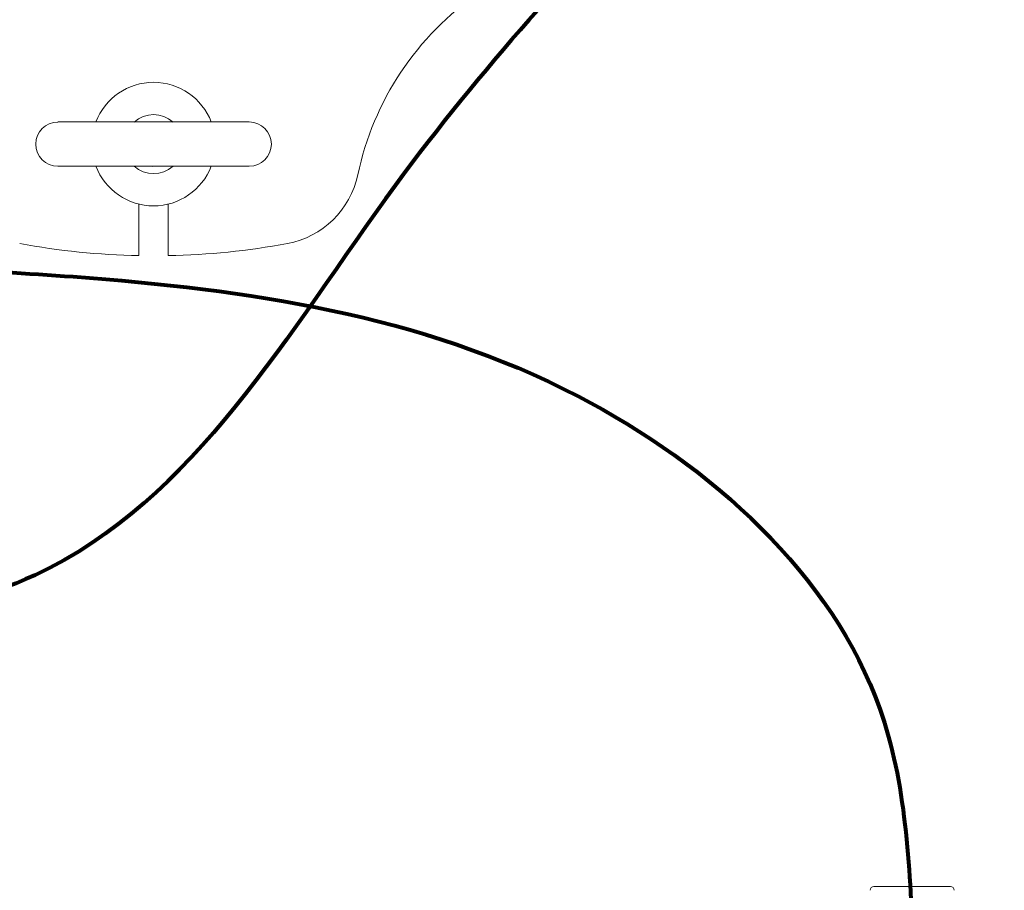
# Model space of a CAD drawing. Units: inches. Extents: x 0.1 to 22.1, y 0.1 to 17.1.
# Drawn here: x 4.4 to 5.1, y 12.4 to 13 of the extents above; entities that cross this region are included whole.
import ezdxf

# ---------------------------------------------------------------- set-up
doc = ezdxf.new("R2010")
doc.units = ezdxf.units.IN
doc.header["$MEASUREMENT"] = 0
doc.layers.add('7', color=7, linetype='Continuous', lineweight=15)
doc.styles.add('SLDTEXTSTYLE0', font='TXT', dxfattribs={"width": 0.75})
doc.dimstyles.new('SLDDIMSTYLE0', dxfattribs={"dimtxt": 0.12, "dimasz": 0.12, "dimexe": 0, "dimexo": 0.0625, "dimgap": 0.03, "dimtad": 0, "dimtih": 1, "dimtoh": 1, "dimlfac": 12, "dimrnd": 1e-09, "dimzin": 12, "dimdsep": 46, "dimlunit": 5, "dimtxsty": 'SLDTEXTSTYLE0', "dimsah": 1, "dimcen": 0.09, "dimadec": 0, "dimazin": 3, "dimtfac": 1, "dimtofl": 0, "dimtmove": 0, "dimatfit": 3, "dimfxl": 0, "dimfrac": 2, "dimtolj": 1, "dimtzin": 12, "dimarcsym": 0})

# ---------------------------------------------------------------- blocks, each defined once
blk = doc.blocks.new('_D_4')
at = {"layer": '7'}
for p, q in [((6.07417, 13.26378), (2.73383, 13.26378)), ((2.85883, 13.26378), (2.85883, 12.62551)), ((2.79053, 12.61124), (2.79053, 12.44946)), ((2.79053, 12.61124), (2.81489, 12.61124)), ((3.15386, 12.61124), (3.12951, 12.61124)), ((3.15386, 12.61124), (3.15386, 12.44946)), ((2.79053, 12.44946), (2.81489, 12.44946)), ((3.15386, 12.44946), (3.12951, 12.44946)), ((2.85883, 11.93045), (2.85883, 12.43519)), ((3.36001, 11.93045), (2.73383, 11.93045))]:
    blk.add_line(p, q, dxfattribs=at)
for points in [[(2.85883, 13.26378), (2.83883, 13.14378), (2.87883, 13.14378)], [(2.85883, 11.93045), (2.87883, 12.05045), (2.83883, 12.05045)]]:
    blk.add_solid(points, dxfattribs=at)
at = {"layer": '7', "char_height": 0.12, "attachment_point": 1, "style": 'SLDTEXTSTYLE0'}
for s, insert in [('16"', (2.51508, 12.58988)), ('406', (2.83924, 12.58988))]:
    blk.add_mtext(s, dxfattribs=dict(at, insert=insert))
blk = doc.blocks.new('_D_10')
at = {"layer": '7'}
for p, q in [((6.12417, 13.21378), (6.12417, 10.50397)), ((3.48875, 11.42211), (3.48875, 10.50397)), ((4.98232, 10.72422), (4.95795, 10.72422)), ((4.95795, 10.72422), (4.95795, 10.53372)), ((5.30926, 10.72422), (5.33363, 10.72422)), ((5.33363, 10.72422), (5.33363, 10.53372)), ((3.48875, 10.62897), (4.29936, 10.62897)), ((6.12417, 10.62897), (5.37622, 10.62897)), ((4.95795, 10.53372), (4.98232, 10.53372)), ((5.33363, 10.53372), (5.30926, 10.53372))]:
    blk.add_line(p, q, dxfattribs=at)
for points in [[(3.48875, 10.62897), (3.60875, 10.60897), (3.60875, 10.64897)], [(6.12417, 10.62897), (6.00417, 10.64897), (6.00417, 10.60897)]]:
    blk.add_solid(points, dxfattribs=at)
at = {"layer": '7', "char_height": 0.12, "attachment_point": 1, "style": 'SLDTEXTSTYLE0'}
for s, insert in [('31 5/8"', (4.32367, 10.68841, -3.21378)), ('803', (5.01279, 10.68841, -3.21378))]:
    blk.add_mtext(s, dxfattribs=dict(at, insert=insert))

msp = doc.modelspace()

# ---------------------------------------------------------------- linework, layer by layer
at = {"color": 7, "linetype": 'Continuous', "lineweight": 15}
for p, q in [((4.45729, 12.94681), (4.59271, 12.94681)), ((4.59271, 12.91556), (4.45729, 12.91556)), ((4.51458, 12.85222), (4.51458, 12.88872)), ((4.53542, 12.88872), (4.53542, 12.85222)), ((5.03464, 12.40581), (5.08869, 12.40581))]:
    msp.add_line(p, q, dxfattribs=at)
at = {"color": 7, "linetype": 'Continuous', "lineweight": 15, "flags": 128}
for points in [[(4.52756, 12.94681), (4.52392, 12.94698), (4.52244, 12.94681)], [(4.52244, 12.91556), (4.52392, 12.91539), (4.52756, 12.91556)]]:
    msp.add_lwpolyline(points, dxfattribs=at)
at = {"color": 7, "linetype": 'Continuous', "lineweight": 15}
for centre, radius, start, end in [((4.8734, 12.86666), 0.20833, 124.53335, 168.15391), ((4.525, 12.93118), 0.04372, 20.94102, 159.05898), ((4.525, 12.93118), 0.02083, 48.59038, 131.40962), ((4.45729, 12.93118), 0.01562, 90, 180), ((4.59271, 12.93118), 0.01563, 0, 90), ((4.45729, 12.93118), 0.01562, 180, 270), ((4.59271, 12.93118), 0.01563, 270, 0), ((4.525, 12.93118), 0.04372, 200.94102, 339.05898), ((4.525, 12.93118), 0.02083, 228.59038, 311.40962), ((4.60833, 12.92225), 0.0625, 280.47568, 348.15391), ((4.525, 13.37295), 0.52083, 259.52432, 268.85401), ((4.525, 13.37295), 0.52083, 271.14599, 280.47568), ((5.03464, 12.4031), 0.00271, 90, 180), ((5.08869, 12.4031), 0.00271, 0, 90)]:
    msp.add_arc(centre, radius, start, end, dxfattribs=at)
at = {"layer": '7', "lineweight": 80}
for points, knots in [([(4.88959, 13.12799), (4.82296, 13.05607), (4.67215, 12.89327), (4.47144, 12.52791), (3.77027, 12.65692), (3.89393, 13.10824), (3.96646, 13.37295)], [0, 0, 0, 0, 0.163429, 0.369952, 0.630465, 1, 1, 1, 1]), ([(4.27205, 12.84717), (4.33741, 12.84469), (4.52487, 12.83758), (4.81636, 12.79646), (5.05261, 12.58391), (5.05978, 12.42168), (5.06232, 12.36414)], [0, 0, 0, 0, 0.188908, 0.541891, 0.837529, 1, 1, 1, 1])]:
    msp.add_open_spline(points, degree=3, knots=knots, dxfattribs=at)

# ---------------------------------------------------------------- dimensions: what is measured, and where the dimension line sits
at = {"layer": '7'}
dim = msp.add_linear_dim(base=(2.85883, 13.26378), p1=(3.41001, 11.93045), p2=(6.12417, 13.26378), angle=90, dimstyle='SLDDIMSTYLE0', dxfattribs=at)
dim.commit()
dim.dimension.update_dxf_attribs({"geometry": '_D_4', "text_midpoint": (2.85883, 12.53035), "dimtype": 160})
dim = msp.add_linear_dim(base=(3.488749, 10.628974), p1=(6.124165, 13.26378), p2=(3.488749, 11.472114), dimstyle='SLDDIMSTYLE0', dxfattribs=at)
dim.commit()
dim.dimension.update_dxf_attribs({"geometry": '_D_10', "text_midpoint": (4.837791, 10.628974), "dimtype": 160})

doc.saveas('drawing.dxf')
